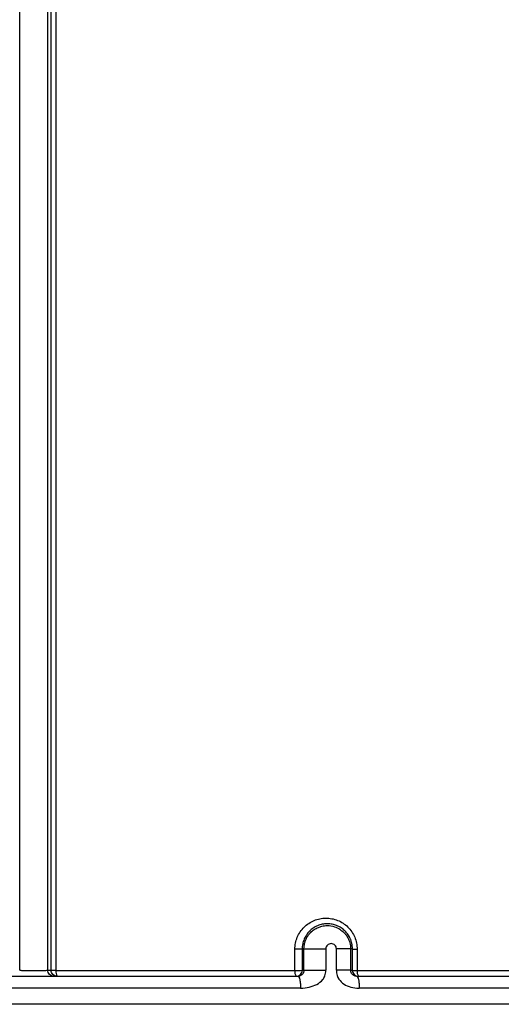
# Model space of a CAD drawing. Units: inches. Extents: x -831 to -687, y -407 to -276.
# Drawn here: x -752 to -750, y -407 to -402 of the extents above; entities that cross this region are included whole.
import ezdxf

# ---------------------------------------------------------------- set-up
doc = ezdxf.new("R2010")
doc.units = ezdxf.units.IN
doc.header["$MEASUREMENT"] = 0

msp = doc.modelspace()

# ---------------------------------------------------------------- linework, layer by layer
at = {"color": 7, "linetype": 'Continuous', "lineweight": 25}
for p, q in [((-750.8739, -407.0816), (-750.8827, -407.0816)), ((-750.8739, -407.1876), (-750.8739, -407.0816)), ((-750.7648, -407.0816), (-750.7648, -407.1876)), ((-750.7122, -407.1876), (-750.7122, -407.0816)), ((-750.6414, -407.0816), (-750.6414, -407.1876)), ((-750.6324, -407.0816), (-750.6414, -407.0816)), ((-750.8827, -407.1876), (-750.8739, -407.1876)), ((-750.6414, -407.1876), (-750.6324, -407.1876)), ((-753.5666, -407.2176), (-750.9037, -407.2176)), ((-750.6114, -407.2176), (-747.9514, -407.2176)), ((-750.8911, -407.2776), (-753.5584, -407.2776)), ((-747.934, -407.2776), (-750.5984, -407.2776)), ((-742.0557, -407.3576), (-774.2017, -407.3576))]:
    msp.add_line(p, q, dxfattribs=at)
for centre, radius, start, end in [((-752.1461, -405.3607), 1.8269, 269.8564, 270.3655), ((-752.0675, -407.1959), 0.0429, 171.2843, 210.4106), ((-750.8821, -407.1958), 0.0376, 170.2525, 215.4381), ((-750.9088, -407.0323), 0.1575, 266.2335, 279.5325), ((-750.9127, -407.1876), 0.03, 270.0003, 0.0003), ((-750.6024, -407.1876), 0.03, 179.9997, 269.9997), ((-750.614, -407.1031), 0.0865, 257.691, 273.2347), ((-750.5731, -407.1958), 0.0365, 170.024, 216.7048)]:
    msp.add_arc(centre, radius, start, end, dxfattribs=at)
for points, knots in [([(-752.2907, -407.1876), (-752.2907, -406.0511), (-752.2907, -404.9161), (-752.2907, -402.6495), (-752.2907, -401.5177), (-752.2907, -399.8243), (-752.2907, -399.2605), (-752.2907, -398.416), (-752.2907, -398.1347), (-752.2907, -397.713), (-752.2907, -397.5727), (-752.2907, -397.3968), (-752.2907, -397.3617), (-752.2907, -397.2917), (-752.2907, -397.2568), (-752.2907, -397.1857), (-752.2907, -397.1495), (-752.2907, -397.0946), (-752.2907, -397.0762), (-752.2907, -397.0396), (-752.2907, -397.0214), (-752.2907, -396.711), (-752.2907, -396.4201), (-752.2907, -395.841), (-752.2907, -395.553), (-752.2907, -395.1239), (-752.2907, -394.9814), (-752.2907, -394.8306), (-752.2907, -394.8218), (-752.2907, -394.8085), (-752.2907, -394.804), (-752.2907, -394.795), (-752.2907, -394.7905), (-752.2907, -394.7818), (-752.2907, -394.7777), (-752.2907, -394.7684), (-752.2907, -394.7633), (-752.2907, -394.752), (-752.2907, -394.7456), (-752.2907, -394.7354), (-752.2907, -394.7318), (-752.2907, -394.7243), (-752.2907, -394.7204), (-752.2907, -394.7125), (-752.2907, -394.7085), (-752.2907, -394.7009), (-752.2907, -394.6974), (-752.2907, -394.6866), (-752.2907, -394.6792), (-752.2907, -394.6572), (-752.2907, -394.6426), (-752.2907, -394.5989), (-752.2907, -394.5698), (-752.2907, -394.4831), (-752.2907, -394.4262), (-752.2907, -394.3134), (-752.2907, -394.2577), (-752.2907, -394.1764), (-752.2907, -394.1496), (-752.2907, -394.0969), (-752.2907, -394.071), (-752.2907, -393.9946), (-752.2907, -393.9452), (-752.2907, -393.8022), (-752.2907, -393.7132), (-752.2907, -393.5948), (-752.2907, -393.5579), (-752.2907, -393.4895), (-752.2907, -393.4579), (-752.2907, -393.3714), (-752.2907, -393.3256), (-752.2907, -393.2951)], [0, 0, 0, 0, 0.25, 0.25, 0.5, 0.5, 0.625, 0.625, 0.6875, 0.6875, 0.71875, 0.71875, 0.726563, 0.726563, 0.734375, 0.734375, 0.742188, 0.742188, 0.746094, 0.746094, 0.75, 0.75, 0.8125, 0.8125, 0.875, 0.875, 0.90625, 0.90625, 0.908203, 0.908203, 0.90918, 0.90918, 0.910156, 0.910156, 0.911133, 0.911133, 0.912109, 0.912109, 0.913086, 0.913086, 0.913574, 0.913574, 0.914062, 0.914062, 0.914551, 0.914551, 0.915039, 0.915039, 0.916016, 0.916016, 0.917969, 0.917969, 0.921875, 0.921875, 0.929687, 0.929687, 0.9375, 0.9375, 0.941406, 0.941406, 0.945312, 0.945312, 0.953125, 0.953125, 0.96875, 0.96875, 0.976562, 0.976562, 0.984375, 0.984375, 1, 1, 1, 1]), ([(-752.1507, -407.1876), (-752.1507, -406.0511), (-752.1507, -404.9161), (-752.1507, -402.6495), (-752.1507, -401.5177), (-752.1507, -399.8243), (-752.1507, -399.2605), (-752.1507, -398.416), (-752.1507, -398.1347), (-752.1507, -397.713), (-752.1507, -397.5727), (-752.1507, -397.3968), (-752.1507, -397.3617), (-752.1507, -397.2917), (-752.1507, -397.2568), (-752.1507, -397.1857), (-752.1507, -397.1495), (-752.1507, -397.0946), (-752.1507, -397.0762), (-752.1507, -397.0396), (-752.1507, -397.0214), (-752.1507, -396.711), (-752.1507, -396.4201), (-752.1507, -395.841), (-752.1507, -395.553), (-752.1507, -395.1239), (-752.1507, -394.9814), (-752.1507, -394.8306), (-752.1507, -394.8218), (-752.1507, -394.8085), (-752.1507, -394.804), (-752.1507, -394.795), (-752.1507, -394.7905), (-752.1507, -394.7818), (-752.1507, -394.7777), (-752.1507, -394.7684), (-752.1507, -394.7633), (-752.1507, -394.752), (-752.1507, -394.7456), (-752.1507, -394.7354), (-752.1507, -394.7318), (-752.1507, -394.7243), (-752.1507, -394.7204), (-752.1507, -394.7125), (-752.1507, -394.7085), (-752.1507, -394.7009), (-752.1507, -394.6974), (-752.1507, -394.6866), (-752.1507, -394.6792), (-752.1507, -394.6572), (-752.1507, -394.6426), (-752.1507, -394.5989), (-752.1507, -394.5698), (-752.1507, -394.4831), (-752.1507, -394.4262), (-752.1507, -394.3134), (-752.1507, -394.2577), (-752.1507, -394.1764), (-752.1507, -394.1496), (-752.1507, -394.0969), (-752.1507, -394.071), (-752.1507, -393.9946), (-752.1507, -393.9452), (-752.1507, -393.8022), (-752.1507, -393.7132), (-752.1507, -393.5948), (-752.1507, -393.5579), (-752.1507, -393.4895), (-752.1507, -393.4579), (-752.1507, -393.3714), (-752.1507, -393.3256), (-752.1507, -393.2951)], [0, 0, 0, 0, 0.25, 0.25, 0.5, 0.5, 0.625, 0.625, 0.6875, 0.6875, 0.71875, 0.71875, 0.726563, 0.726563, 0.734375, 0.734375, 0.742188, 0.742188, 0.746094, 0.746094, 0.75, 0.75, 0.8125, 0.8125, 0.875, 0.875, 0.90625, 0.90625, 0.908203, 0.908203, 0.90918, 0.90918, 0.910156, 0.910156, 0.911133, 0.911133, 0.912109, 0.912109, 0.913086, 0.913086, 0.913574, 0.913574, 0.914063, 0.914063, 0.914551, 0.914551, 0.915039, 0.915039, 0.916016, 0.916016, 0.917969, 0.917969, 0.921875, 0.921875, 0.929688, 0.929688, 0.9375, 0.9375, 0.941406, 0.941406, 0.945313, 0.945313, 0.953125, 0.953125, 0.96875, 0.96875, 0.976563, 0.976563, 0.984375, 0.984375, 1, 1, 1, 1]), ([(-752.11, -401.9756), (-752.11, -402.0386), (-752.11, -402.1644), (-752.11, -402.3529), (-752.11, -402.541), (-752.11, -402.7287), (-752.11, -402.916), (-752.1099, -403.1028), (-752.1099, -403.2891), (-752.1099, -403.475), (-752.1099, -403.6603), (-752.1099, -403.8451), (-752.1099, -404.0294), (-752.1099, -404.2132), (-752.1099, -404.3963), (-752.1099, -404.736), (-752.1099, -405.2316), (-752.1099, -405.775), (-752.1099, -406.2093), (-752.1099, -406.5355), (-752.1099, -406.8623), (-752.1099, -407.0803), (-752.1099, -407.1894)], [0, 0, 0, 0, 0.036329, 0.072575, 0.108736, 0.144808, 0.180788, 0.216674, 0.252462, 0.288149, 0.323733, 0.35921, 0.394576, 0.429829, 0.464966, 0.499982, 0.625256, 0.749985, 0.812336, 0.87482, 0.93739, 1, 1, 1, 1]), ([(-752.1345, -407.1876), (-752.1345, -406.3396), (-752.1345, -405.4924), (-752.1345, -403.8001), (-752.1345, -402.955), (-752.1345, -402.1112)], [0, 0, 0, 0, 0.5, 0.5, 1, 1, 1, 1]), ([(-750.9192, -407.0835), (-750.9192, -407.0731), (-750.9181, -407.0629), (-750.9141, -407.0428), (-750.9111, -407.0329), (-750.9032, -407.0142), (-750.8984, -407.0053), (-750.887, -406.9883), (-750.8806, -406.9805), (-750.8664, -406.9664), (-750.8585, -406.9599), (-750.8417, -406.9487), (-750.8329, -406.944), (-750.8145, -406.9364), (-750.8047, -406.9334), (-750.7851, -406.9294), (-750.7752, -406.9284), (-750.7551, -406.9282), (-750.745, -406.9291), (-750.7253, -406.9329), (-750.7157, -406.9357), (-750.6873, -406.9471), (-750.6702, -406.9583), (-750.6482, -406.9799), (-750.6417, -406.9877), (-750.6302, -407.0046), (-750.6252, -407.0138), (-750.6172, -407.0327), (-750.6142, -407.0425), (-750.6101, -407.0627), (-750.6091, -407.0731), (-750.6091, -407.0835)], [0, 0, 0, 0, 0.0625, 0.0625, 0.125, 0.125, 0.1875, 0.1875, 0.25, 0.25, 0.3125, 0.3125, 0.375, 0.375, 0.4375, 0.4375, 0.5, 0.5, 0.5625, 0.5625, 0.625, 0.625, 0.75, 0.75, 0.8125, 0.8125, 0.875, 0.875, 0.9375, 0.9375, 1, 1, 1, 1]), ([(-750.6324, -407.0816), (-750.6324, -407.0795), (-750.6325, -407.0753), (-750.6329, -407.069), (-750.6337, -407.0627), (-750.6348, -407.0565), (-750.6363, -407.0503), (-750.638, -407.0443), (-750.64, -407.0384), (-750.6445, -407.027), (-750.6535, -407.0104), (-750.6694, -406.9915), (-750.6889, -406.9759), (-750.7102, -406.9648), (-750.7339, -406.9578), (-750.7581, -406.9555), (-750.7829, -406.9582), (-750.8067, -406.9655), (-750.828, -406.9771), (-750.847, -406.9929), (-750.8622, -407.0113), (-750.872, -407.0297), (-750.8775, -407.0451), (-750.8806, -407.0574), (-750.8824, -407.0696), (-750.8826, -407.0776), (-750.8827, -407.0816)], [0, 0, 0, 0, 0.015675, 0.031466, 0.04732, 0.063179, 0.078979, 0.094655, 0.110139, 0.125362, 0.186508, 0.250235, 0.310116, 0.375176, 0.432223, 0.500055, 0.562298, 0.624921, 0.692771, 0.749777, 0.815299, 0.874626, 0.907471, 0.939463, 0.970367, 1, 1, 1, 1]), ([(-750.8739, -407.0816), (-750.8739, -407.0794), (-750.8738, -407.0749), (-750.8732, -407.068), (-750.8722, -407.061), (-750.8707, -407.0538), (-750.8686, -407.0466), (-750.8661, -407.0394), (-750.863, -407.0322), (-750.8594, -407.0252), (-750.8553, -407.0183), (-750.8506, -407.0116), (-750.8455, -407.0053), (-750.8369, -406.9961), (-750.8231, -406.9845), (-750.8045, -406.9745), (-750.7823, -406.9672), (-750.755, -406.9638), (-750.7233, -406.9688), (-750.6956, -406.982), (-750.6778, -406.9964), (-750.6663, -407.0093), (-750.6585, -407.0205), (-750.6521, -407.0324), (-750.6471, -407.0447), (-750.6438, -407.0572), (-750.6418, -407.0695), (-750.6415, -407.0776), (-750.6414, -407.0816)], [0, 0, 0, 0, 0.018266, 0.037131, 0.056572, 0.076563, 0.097068, 0.118044, 0.139438, 0.161193, 0.18324, 0.205508, 0.227918, 0.250387, 0.308907, 0.375274, 0.42305, 0.500107, 0.599372, 0.682716, 0.749586, 0.786804, 0.824227, 0.861396, 0.897889, 0.933339, 0.96745, 1, 1, 1, 1]), ([(-750.7122, -407.0816), (-750.7122, -407.0746), (-750.7151, -407.0678), (-750.7249, -407.058), (-750.7317, -407.0553), (-750.7453, -407.0553), (-750.7521, -407.0581), (-750.7619, -407.0677), (-750.7648, -407.0746), (-750.7648, -407.0816)], [0, 0, 0, 0, 0.25, 0.25, 0.5, 0.5, 0.75, 0.75, 1, 1, 1, 1]), ([(-750.8827, -407.0816), (-750.8827, -407.0818), (-750.8836, -407.0821), (-750.8873, -407.0826), (-750.8903, -407.0829), (-750.8977, -407.0833), (-750.9022, -407.0834), (-750.911, -407.0835), (-750.9154, -407.0835), (-750.9192, -407.0835)], [0, 0, 0, 0, 0.25, 0.25, 0.5, 0.5, 0.75, 0.75, 1, 1, 1, 1]), ([(-750.8739, -407.0816), (-750.8739, -407.0816), (-750.8715, -407.0816), (-750.8603, -407.0816), (-750.8514, -407.0816), (-750.8291, -407.0816), (-750.8158, -407.0816), (-750.7893, -407.0816), (-750.7762, -407.0816), (-750.7648, -407.0816)], [0, 0, 0, 0, 0.25, 0.25, 0.5, 0.5, 0.75, 0.75, 1, 1, 1, 1]), ([(-750.6414, -407.0816), (-750.6415, -407.0816), (-750.6432, -407.0816), (-750.65, -407.0816), (-750.655, -407.0816), (-750.6678, -407.0816), (-750.6755, -407.0816), (-750.6927, -407.0816), (-750.7023, -407.0816), (-750.7122, -407.0816)], [0, 0, 0, 0, 0.25, 0.25, 0.5, 0.5, 0.75, 0.75, 1, 1, 1, 1]), ([(-750.6324, -407.0816), (-750.6323, -407.0818), (-750.6318, -407.082), (-750.6296, -407.0824), (-750.628, -407.0826), (-750.6236, -407.083), (-750.6209, -407.0831), (-750.6152, -407.0833), (-750.6121, -407.0834), (-750.6091, -407.0835)], [0, 0, 0, 0, 0.25, 0.25, 0.5, 0.5, 0.75, 0.75, 1, 1, 1, 1]), ([(-752.2907, -407.1876), (-752.2907, -407.1876), (-752.2906, -407.1877), (-752.2901, -407.1878), (-752.2892, -407.188), (-752.2877, -407.1881), (-752.284, -407.1884), (-752.2781, -407.1886), (-752.2657, -407.189), (-752.2478, -407.1893), (-752.2207, -407.1894), (-752.1936, -407.1893), (-752.1757, -407.189), (-752.1633, -407.1886), (-752.1567, -407.1884), (-752.1526, -407.188), (-752.151, -407.1878), (-752.1508, -407.1877), (-752.1507, -407.1876)], [0, 0, 0, 0, 0.020007, 0.0423032, 0.0671586, 0.0948673, 0.125741, 0.21526, 0.2507518, 0.3810535, 0.4999943, 0.6190268, 0.7494599, 0.7847566, 0.8745008, 0.9240573, 0.9654432, 1, 1, 1, 1]), ([(-752.1207, -407.2176), (-752.1242, -407.2176), (-752.128, -407.2169), (-752.1354, -407.214), (-752.139, -407.2117), (-752.1448, -407.2059), (-752.1471, -407.2024), (-752.15, -407.195), (-752.1507, -407.1912), (-752.1507, -407.1876)], [0, 0, 0, 0, 0.25, 0.25, 0.5, 0.5, 0.75, 0.75, 1, 1, 1, 1]), ([(-752.1045, -407.2176), (-752.1123, -407.2176), (-752.1201, -407.2144), (-752.1312, -407.2033), (-752.1345, -407.1954), (-752.1345, -407.1876)], [0, 0, 0, 0, 0.5, 0.5, 1, 1, 1, 1]), ([(-752.1099, -407.1894), (-752.111, -407.1894), (-752.1133, -407.1893), (-752.1168, -407.1892), (-752.1204, -407.1891), (-752.1239, -407.189), (-752.1271, -407.1888), (-752.1301, -407.1885), (-752.1324, -407.1883), (-752.1341, -407.188), (-752.1343, -407.1877), (-752.1345, -407.1876)], [0, 0, 0, 0, 0.0836419, 0.174133, 0.2714841, 0.3757048, 0.4868026, 0.6047822, 0.729645, 0.8613875, 1, 1, 1, 1]), ([(-752.1099, -407.1894), (-752.0713, -407.1894), (-751.9947, -407.1894), (-751.8806, -407.1894), (-751.7679, -407.1894), (-751.6567, -407.1894), (-751.547, -407.1894), (-751.4387, -407.1894), (-751.332, -407.1894), (-751.2267, -407.1894), (-751.1228, -407.1894), (-751.0205, -407.1894), (-750.9528, -407.1894), (-750.9191, -407.1894)], [0, 0, 0, 0, 0.096805, 0.192432, 0.28688, 0.38015, 0.472241, 0.563152, 0.652883, 0.741433, 0.828804, 0.914993, 1, 1, 1, 1]), ([(-750.8739, -407.1876), (-750.8739, -407.1905), (-750.8743, -407.1927), (-750.8752, -407.1966), (-750.8758, -407.1982), (-750.8778, -407.2028), (-750.8795, -407.2054), (-750.8838, -407.2102), (-750.8866, -407.2125), (-750.8938, -407.2162), (-750.8983, -407.2176), (-750.9037, -407.2176)], [0, 0, 0, 0, 0.125, 0.125, 0.25, 0.25, 0.5, 0.5, 0.75, 0.75, 1, 1, 1, 1]), ([(-750.8911, -407.2776), (-750.875, -407.2776), (-750.8607, -407.2753), (-750.834, -407.2687), (-750.8217, -407.2643), (-750.7991, -407.2524), (-750.7888, -407.245), (-750.7762, -407.2291), (-750.7726, -407.223), (-750.7669, -407.2081), (-750.7648, -407.1994), (-750.7648, -407.1876)], [0, 0, 0, 0, 0.25, 0.25, 0.5, 0.5, 0.75, 0.75, 0.875, 0.875, 1, 1, 1, 1]), ([(-750.8739, -407.1876), (-750.8739, -407.1876), (-750.8708, -407.1876), (-750.8592, -407.1876), (-750.8507, -407.1876), (-750.8298, -407.1876), (-750.8175, -407.1876), (-750.7915, -407.1876), (-750.7779, -407.1876), (-750.7648, -407.1876)], [0, 0, 0, 0, 0.25, 0.25, 0.5, 0.5, 0.75, 0.75, 1, 1, 1, 1]), ([(-750.7122, -407.1876), (-750.7122, -407.208), (-750.7065, -407.2212), (-750.6926, -407.2427), (-750.6839, -407.2507), (-750.664, -407.2637), (-750.6528, -407.2686), (-750.6279, -407.2755), (-750.6142, -407.2776), (-750.5984, -407.2776)], [0, 0, 0, 0, 0.25, 0.25, 0.5, 0.5, 0.75, 0.75, 1, 1, 1, 1]), ([(-750.6414, -407.1876), (-750.6415, -407.1876), (-750.643, -407.1876), (-750.6497, -407.1876), (-750.6548, -407.1876), (-750.668, -407.1876), (-750.6761, -407.1876), (-750.6936, -407.1876), (-750.703, -407.1876), (-750.7122, -407.1876)], [0, 0, 0, 0, 0.25, 0.25, 0.5, 0.5, 0.75, 0.75, 1, 1, 1, 1]), ([(-750.6114, -407.2176), (-750.6167, -407.2176), (-750.6213, -407.2162), (-750.6288, -407.2124), (-750.6316, -407.21), (-750.6362, -407.2049), (-750.6378, -407.2022), (-750.6404, -407.1961), (-750.6414, -407.1927), (-750.6414, -407.1876)], [0, 0, 0, 0, 0.25, 0.25, 0.5, 0.5, 0.75, 0.75, 1, 1, 1, 1]), ([(-750.9037, -407.2176), (-750.9022, -407.2176), (-750.9006, -407.2189), (-750.8975, -407.2247), (-750.896, -407.2293), (-750.8936, -407.241), (-750.8926, -407.2481), (-750.8914, -407.2629), (-750.8911, -407.2705), (-750.8911, -407.2776)], [0, 0, 0, 0, 0.25, 0.25, 0.5, 0.5, 0.75, 0.75, 1, 1, 1, 1]), ([(-750.6114, -407.2176), (-750.6097, -407.2176), (-750.608, -407.2192), (-750.6049, -407.2252), (-750.6034, -407.2296), (-750.601, -407.2407), (-750.6001, -407.2474), (-750.5987, -407.2619), (-750.5984, -407.2697), (-750.5984, -407.2776)], [0, 0, 0, 0, 0.25, 0.25, 0.5, 0.5, 0.75, 0.75, 1, 1, 1, 1])]:
    msp.add_open_spline(points, degree=3, knots=knots, dxfattribs=at)
for points in [[(-750.9191, -407.1894), (-750.9191, -407.1541), (-750.9191, -407.1188), (-750.9192, -407.0835)], [(-750.8827, -407.0816), (-750.8827, -407.1169), (-750.8827, -407.1523), (-750.8827, -407.1876)], [(-750.6324, -407.1876), (-750.6324, -407.1523), (-750.6324, -407.1169), (-750.6324, -407.0816)], [(-750.6091, -407.0835), (-750.6091, -407.1188), (-750.6091, -407.1541), (-750.6091, -407.1894)], [(-750.6091, -407.1894), (-750.2009, -407.1895), (-749.7944, -407.1895), (-749.3898, -407.1895)]]:
    msp.add_open_spline(points, degree=3, dxfattribs=at)

doc.saveas('drawing.dxf')
